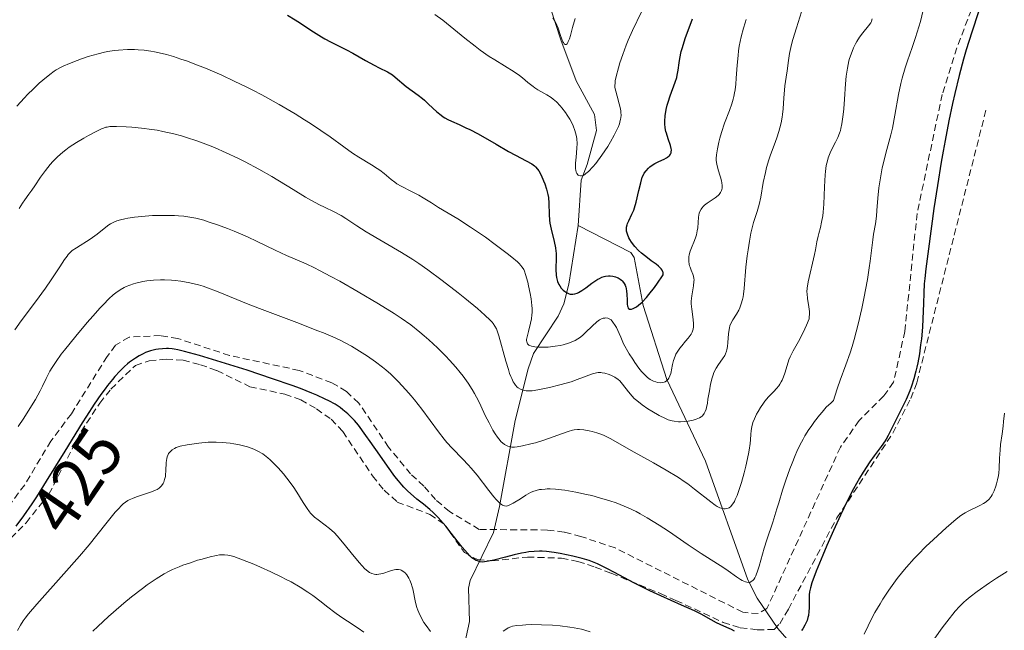
# Model space of a CAD drawing. Units: metres. Extents: x 625747 to 629234, y 4660157 to 4662532.
# Drawn here: x 626005 to 626150, y 4660342 to 4660432 of the extents above; entities that cross this region are included whole.
import ezdxf
from ezdxf.enums import TextEntityAlignment as Align

# ---------------------------------------------------------------- set-up
doc = ezdxf.new("R2010")
doc.units = ezdxf.units.M
doc.header["$MEASUREMENT"] = 0
doc.linetypes.add('TRAZOSX2', pattern=[1.5, 1, -0.5])
for name, color, linetype, lineweight in [('Corriente natural lineal', 142, 'Continuous', 13), ('Curva de nivel maestra', 36, 'Continuous', 30), ('Curva de nivel normal', 36, 'Continuous', 0), ('Rótulo de curva de nivel directora', 19, 'Continuous', 0), ('Senda', 19, 'TRAZOSX2', 0)]:
    doc.layers.add(name, color=color, linetype=linetype, lineweight=lineweight)
doc.styles.add('Arial', font='txt', dxfattribs={"height": 0.2})

# ---------------------------------------------------------------- blocks, each defined once
blk = doc.blocks.new('*U174')
at = {"layer": 'Curva de nivel normal', "color": 36, "linetype": 'Continuous', "lineweight": 0}
blk.add_polyline3d([(626130.43, 4660431.85, 415), (626130.4, 4660431.7, 415), (626130.34, 4660431.48, 415), (626130.23, 4660431.26, 415), (626129.92, 4660430.8, 415), (626129.05, 4660429.77, 415), (626128.57, 4660429.14, 415), (626128.16, 4660428.5, 415), (626127.97, 4660428.15, 415), (626127.69, 4660427.58, 415), (626127.32, 4660426.66, 415), (626127.1, 4660426, 415), (626127.01, 4660425.65, 415), (626126.88, 4660425.12, 415), (626126.78, 4660424.56, 415), (626126.62, 4660423.41, 415), (626126.52, 4660422.24, 415), (626126.37, 4660420, 415), (626126.25, 4660418.55, 415), (626126.16, 4660417.71, 415), (626125.96, 4660416.34, 415), (626125.83, 4660415.66, 415), (626125.76, 4660415.36, 415), (626125.63, 4660414.95, 415), (626125.38, 4660414.34, 415), (626125.04, 4660413.65, 415), (626124.51, 4660412.62, 415), (626124.26, 4660412.08, 415), (626123.96, 4660411.32, 415), (626123.84, 4660410.9, 415), (626123.68, 4660410.19, 415), (626123.56, 4660409.33, 415), (626123.51, 4660408.83, 415), (626123.42, 4660407.06, 415), (626123.31, 4660404.48, 415), (626123.22, 4660403.29, 415), (626123.15, 4660402.76, 415), (626122.99, 4660401.82, 415), (626122.8, 4660401.03, 415), (626122.57, 4660400.14, 415), (626122.46, 4660399.75, 415), (626122.3, 4660398.93, 415), (626122.09, 4660397.76, 415), (626121.95, 4660397.03, 415), (626121.02, 4660393.02, 415), (626120.86, 4660392.07, 415), (626120.82, 4660391.56, 415), (626120.83, 4660391.24, 415), (626120.9, 4660390.56, 415), (626121.11, 4660389.31, 415), (626121.18, 4660388.61, 415), (626121.19, 4660388.13, 415), (626121.17, 4660387.9, 415), (626121.13, 4660387.54, 415), (626120.74, 4660386.61, 415), (626120.49, 4660386.05, 415), (626120.01, 4660385.06, 415), (626119.57, 4660384.21, 415), (626118.8, 4660382.84, 415), (626118.35, 4660381.95, 415), (626118.17, 4660381.51, 415), (626117.88, 4660380.65, 415), (626117.54, 4660379.53, 415), (626117.36, 4660379, 415), (626117.14, 4660378.5, 415), (626117.02, 4660378.25, 415), (626116.81, 4660377.9, 415), (626116.65, 4660377.67, 415), (626116.31, 4660377.24, 415), (626115.94, 4660376.82, 415), (626115.17, 4660376.01, 415), (626114.63, 4660375.41, 415), (626114.39, 4660375.1, 415), (626113.96, 4660374.48, 415), (626113.6, 4660373.87, 415), (626113.4, 4660373.49, 415), (626113.08, 4660372.8, 415), (626112.85, 4660372.24, 415), (626112.77, 4660372, 415), (626112.68, 4660371.63, 415), (626112.6, 4660371.03, 415), (626112.56, 4660370.53, 415), (626112.5, 4660369.67, 415), (626112.44, 4660369.13, 415), (626112.3, 4660368.16, 415), (626112.2, 4660367.59, 415), (626111.82, 4660365.8, 415), (626111.58, 4660364.83, 415), (626111.18, 4660363.38, 415), (626110.74, 4660362.04, 415), (626110.52, 4660361.45, 415), (626110.25, 4660360.85, 415), (626110.11, 4660360.59, 415), (626109.9, 4660360.25, 415), (626109.68, 4660359.97, 415), (626109.57, 4660359.85, 415), (626109.33, 4660359.66, 415), (626109.21, 4660359.59, 415), (626109.02, 4660359.52, 415), (626108.74, 4660359.48, 415), (626108.59, 4660359.48, 415), (626108.36, 4660359.52, 415), (626107.99, 4660359.65, 415), (626107.58, 4660359.86, 415), (626107.29, 4660360.05, 415), (626106.65, 4660360.51, 415), (626104.23, 4660362.42, 415), (626103.24, 4660363.16, 415), (626102.7, 4660363.54, 415), (626101.86, 4660364.1, 415), (626100.05, 4660365.22, 415), (626098.2, 4660366.29, 415), (626094.89, 4660368.12, 415), (626091.91, 4660369.81, 415), (626091.22, 4660370.17, 415), (626090.88, 4660370.32, 415), (626090.54, 4660370.46, 415), (626089.84, 4660370.7, 415), (626089.15, 4660370.89, 415), (626088.7, 4660370.99, 415), (626087.91, 4660371.14, 415), (626087.25, 4660371.2, 415), (626086.95, 4660371.2, 415), (626086.47, 4660371.14, 415), (626086.21, 4660371.09, 415), (626085.61, 4660370.92, 415), (626081.87, 4660369.57, 415), (626080.75, 4660369.24, 415), (626080.09, 4660369.08, 415), (626078.87, 4660368.81, 415), (626078.07, 4660368.66, 415), (626077.67, 4660368.61, 415), (626077.27, 4660368.62, 415), (626077.08, 4660368.64, 415), (626076.68, 4660368.74, 415), (626076.49, 4660368.83, 415), (626076.2, 4660369, 415), (626075.92, 4660369.22, 415), (626075.73, 4660369.4, 415), (626075.36, 4660369.82, 415), (626075.18, 4660370.06, 415), (626074.83, 4660370.56, 415), (626074.5, 4660371.1, 415), (626073.92, 4660372.18, 415), (626073.37, 4660373.3, 415), (626072.71, 4660374.72, 415), (626072.35, 4660375.46, 415), (626071.79, 4660376.53, 415), (626071.45, 4660377.12, 415), (626070.85, 4660378.05, 415), (626070.11, 4660379.08, 415), (626069.68, 4660379.63, 415), (626069.04, 4660380.4, 415), (626068.08, 4660381.47, 415), (626067.56, 4660382.02, 415), (626066.32, 4660383.26, 415), (626065.03, 4660384.47, 415), (626064.37, 4660385.04, 415), (626063.71, 4660385.6, 415), (626062.36, 4660386.65, 415), (626060.93, 4660387.67, 415), (626059.9, 4660388.35, 415), (626057.61, 4660389.79, 415), (626054.62, 4660391.56, 415), (626051.88, 4660393.11, 415), (626050.6, 4660393.81, 415), (626048.89, 4660394.71, 415), (626048.16, 4660395.08, 415), (626046.94, 4660395.66, 415), (626044.04, 4660396.91, 415), (626042.35, 4660397.71, 415), (626039.7, 4660398.98, 415), (626038.26, 4660399.64, 415), (626036.3, 4660400.49, 415), (626035.32, 4660400.89, 415), (626033.87, 4660401.44, 415), (626032.5, 4660401.9, 415), (626031.86, 4660402.1, 415), (626030.64, 4660402.41, 415), (626030.05, 4660402.53, 415), (626028.88, 4660402.7, 415), (626028.08, 4660402.77, 415), (626027.52, 4660402.8, 415), (626026.3, 4660402.83, 415), (626024.96, 4660402.81, 415), (626024.25, 4660402.79, 415), (626023.18, 4660402.73, 415), (626021.6, 4660402.58, 415), (626020.62, 4660402.43, 415), (626020.17, 4660402.34, 415), (626019.55, 4660402.18, 415), (626019, 4660402.01, 415), (626018.67, 4660401.88, 415), (626018.09, 4660401.59, 415), (626017.84, 4660401.43, 415), (626017.37, 4660401.11, 415), (626016.12, 4660400.07, 415), (626015.78, 4660399.81, 415), (626015.07, 4660399.32, 415), (626013.04, 4660398.06, 415), (626012.43, 4660397.62, 415), (626012.18, 4660397.41, 415), (626011.84, 4660397.05, 415), (626011.66, 4660396.83, 415), (626011.29, 4660396.32, 415), (626010.59, 4660395.25, 415), (626009.3, 4660393.29, 415), (626008.46, 4660392.09, 415), (626006.98, 4660390.07, 415), (626004.89, 4660387.26, 415), (626003.95, 4660385.93, 415)], dxfattribs=at)
blk = doc.blocks.new('*U175')
at = {"layer": 'Curva de nivel normal', "color": 36, "linetype": 'Continuous', "lineweight": 0}
for points in [[(626004.33, 4660341.52, 430), (626004.77, 4660342.29, 430), (626005.19, 4660342.96, 430), (626005.46, 4660343.34, 430), (626005.98, 4660344.01, 430), (626007.19, 4660345.41, 430), (626011.2, 4660349.87, 430), (626013.48, 4660352.49, 430), (626014.91, 4660354.2, 430), (626017.36, 4660357.26, 430), (626018.77, 4660358.99, 430), (626019.14, 4660359.41, 430), (626019.77, 4660360.06, 430), (626019.96, 4660360.23, 430), (626020.3, 4660360.5, 430), (626020.62, 4660360.7, 430), (626020.84, 4660360.82, 430), (626021.31, 4660361.02, 430), (626021.92, 4660361.25, 430), (626023.24, 4660361.7, 430), (626024.13, 4660362.01, 430), (626024.72, 4660362.26, 430), (626024.95, 4660362.37, 430), (626025.23, 4660362.56, 430), (626025.35, 4660362.65, 430), (626025.57, 4660362.87, 430), (626025.82, 4660363.23, 430), (626025.93, 4660363.44, 430), (626026.06, 4660363.81, 430), (626026.16, 4660364.26, 430), (626026.19, 4660364.51, 430), (626026.22, 4660365.08, 430), (626026.28, 4660366.32, 430), (626026.36, 4660366.91, 430), (626026.43, 4660367.17, 430), (626026.56, 4660367.5, 430), (626026.65, 4660367.64, 430), (626026.8, 4660367.85, 430), (626026.91, 4660367.97, 430), (626027.18, 4660368.2, 430), (626027.51, 4660368.41, 430), (626027.77, 4660368.54, 430), (626028.36, 4660368.77, 430), (626029.39, 4660368.96, 430), (626031.11, 4660369.21, 430), (626032.47, 4660369.33, 430), (626033.22, 4660369.36, 430), (626033.68, 4660369.35, 430), (626034.52, 4660369.31, 430), (626035.71, 4660369.2, 430), (626036.28, 4660369.11, 430), (626037.11, 4660368.95, 430), (626037.91, 4660368.75, 430), (626038.3, 4660368.64, 430), (626038.97, 4660368.4, 430), (626039.3, 4660368.26, 430), (626039.79, 4660368.02, 430), (626040.52, 4660367.59, 430), (626041.02, 4660367.23, 430), (626041.27, 4660367.04, 430), (626041.65, 4660366.71, 430), (626042.03, 4660366.35, 430), (626042.82, 4660365.53, 430), (626043.59, 4660364.64, 430), (626044.09, 4660364.02, 430), (626045, 4660362.79, 430), (626045.58, 4660361.93, 430), (626046.51, 4660360.42, 430), (626047.07, 4660359.52, 430), (626047.41, 4660359.06, 430), (626047.58, 4660358.85, 430), (626047.92, 4660358.49, 430), (626048.16, 4660358.27, 430), (626048.71, 4660357.85, 430), (626049.76, 4660357.1, 430), (626050.4, 4660356.59, 430), (626051.12, 4660355.93, 430), (626051.5, 4660355.52, 430), (626052.32, 4660354.58, 430), (626054, 4660352.46, 430), (626054.79, 4660351.5, 430), (626055.15, 4660351.1, 430), (626055.59, 4660350.65, 430), (626055.8, 4660350.46, 430), (626056.09, 4660350.23, 430), (626056.27, 4660350.11, 430), (626056.63, 4660349.93, 430), (626056.97, 4660349.83, 430), (626057.2, 4660349.8, 430), (626057.35, 4660349.8, 430), (626057.67, 4660349.82, 430), (626058.23, 4660349.95, 430), (626059.39, 4660350.34, 430), (626059.93, 4660350.49, 430), (626060.18, 4660350.53, 430), (626060.42, 4660350.54, 430), (626060.56, 4660350.53, 430), (626060.83, 4660350.47, 430), (626060.96, 4660350.42, 430), (626061.19, 4660350.3, 430), (626061.4, 4660350.14, 430), (626061.54, 4660350.02, 430), (626061.78, 4660349.73, 430), (626062.1, 4660349.23, 430), (626062.24, 4660348.95, 430), (626062.43, 4660348.48, 430), (626062.6, 4660347.95, 430), (626062.67, 4660347.66, 430), (626063.08, 4660345.65, 430), (626063.28, 4660344.91, 430), (626063.41, 4660344.54, 430), (626063.56, 4660344.17, 430), (626063.91, 4660343.44, 430), (626064.32, 4660342.72, 430), (626064.63, 4660342.26, 430), (626065.29, 4660341.37, 430)], [(626076.02, 4660341.45, 430), (626076.52, 4660341.77, 430), (626076.73, 4660341.9, 430), (626077.13, 4660342.07, 430), (626077.4, 4660342.15, 430), (626078.02, 4660342.25, 430), (626078.86, 4660342.33, 430), (626079.35, 4660342.37, 430), (626080.2, 4660342.4, 430), (626081.65, 4660342.38, 430), (626083.29, 4660342.29, 430), (626084.41, 4660342.19, 430), (626085.82, 4660342.02, 430), (626086.46, 4660341.92, 430), (626087.56, 4660341.7, 430), (626088.07, 4660341.57, 430), (626088.82, 4660341.31, 430)], [(626129.24, 4660340.96, 430), (626129.84, 4660342.22, 430), (626130.21, 4660342.96, 430), (626130.86, 4660344.16, 430), (626131.6, 4660345.46, 430), (626132.01, 4660346.13, 430), (626132.9, 4660347.5, 430), (626133.38, 4660348.19, 430), (626134.14, 4660349.22, 430), (626134.95, 4660350.22, 430), (626135.51, 4660350.88, 430), (626136.66, 4660352.15, 430), (626137.24, 4660352.76, 430), (626138.38, 4660353.92, 430), (626139.48, 4660354.97, 430), (626141.37, 4660356.69, 430), (626142.85, 4660357.96, 430), (626143.53, 4660358.49, 430), (626143.92, 4660358.75, 430), (626144.15, 4660358.9, 430), (626144.62, 4660359.15, 430), (626146.35, 4660359.97, 430), (626146.88, 4660360.26, 430), (626147.12, 4660360.41, 430), (626147.33, 4660360.57, 430), (626147.69, 4660360.92, 430), (626147.99, 4660361.29, 430), (626148.15, 4660361.56, 430), (626148.44, 4660362.16, 430), (626148.69, 4660362.83, 430), (626148.8, 4660363.2, 430), (626148.95, 4660363.79, 430), (626149.07, 4660364.42, 430), (626149.11, 4660364.76, 430), (626149.17, 4660365.46, 430), (626149.24, 4660366.97, 430), (626149.31, 4660368.16, 430), (626149.4, 4660368.98, 430), (626149.61, 4660370.59, 430), (626149.77, 4660371.71, 430), (626149.84, 4660372.39, 430), (626149.96, 4660373.62, 430)]]:
    blk.add_polyline3d(points, dxfattribs=at)
blk = doc.blocks.new('*U179')
at = {"layer": 'Curva de nivel normal', "color": 36, "linetype": 'Continuous', "lineweight": 0}
blk.add_polyline3d([(626004.23, 4660418.95, 405), (626005.37, 4660420.21, 405), (626005.81, 4660420.67, 405), (626006.69, 4660421.54, 405), (626007.55, 4660422.33, 405), (626008.1, 4660422.82, 405), (626009.11, 4660423.64, 405), (626009.76, 4660424.11, 405), (626010.07, 4660424.32, 405), (626010.67, 4660424.67, 405), (626011.08, 4660424.88, 405), (626012.01, 4660425.28, 405), (626013.15, 4660425.72, 405), (626013.78, 4660425.95, 405), (626014.76, 4660426.28, 405), (626016.25, 4660426.71, 405), (626017.2, 4660426.93, 405), (626017.66, 4660427.02, 405), (626018.6, 4660427.16, 405), (626019.23, 4660427.23, 405), (626020.59, 4660427.31, 405), (626021.6, 4660427.32, 405), (626022.14, 4660427.3, 405), (626023.02, 4660427.23, 405), (626024.01, 4660427.09, 405), (626024.54, 4660427, 405), (626025.7, 4660426.74, 405), (626026.34, 4660426.58, 405), (626027.36, 4660426.28, 405), (626028.47, 4660425.92, 405), (626029.26, 4660425.64, 405), (626030.92, 4660425.02, 405), (626032.08, 4660424.55, 405), (626034.49, 4660423.52, 405), (626036.33, 4660422.67, 405), (626038.17, 4660421.77, 405), (626039.08, 4660421.32, 405), (626040.41, 4660420.62, 405), (626042.96, 4660419.2, 405), (626045.29, 4660417.82, 405), (626046.7, 4660416.95, 405), (626047.57, 4660416.4, 405), (626049.1, 4660415.38, 405), (626050.48, 4660414.42, 405), (626052.5, 4660412.93, 405), (626053.78, 4660412.02, 405), (626054.7, 4660411.43, 405), (626056.58, 4660410.29, 405), (626057.42, 4660409.76, 405), (626057.8, 4660409.5, 405), (626058.44, 4660409.02, 405), (626059.49, 4660408.13, 405), (626060.02, 4660407.71, 405), (626060.31, 4660407.51, 405), (626060.97, 4660407.12, 405), (626062.47, 4660406.35, 405), (626063.57, 4660405.79, 405), (626064.22, 4660405.42, 405), (626065.45, 4660404.66, 405), (626066.48, 4660404.01, 405), (626069.32, 4660402.32, 405), (626071.2, 4660401.11, 405), (626073.38, 4660399.6, 405), (626074.84, 4660398.54, 405), (626076.59, 4660397.22, 405), (626077.3, 4660396.65, 405), (626078.1, 4660395.96, 405), (626078.39, 4660395.67, 405), (626078.56, 4660395.49, 405), (626078.82, 4660395.16, 405), (626079.03, 4660394.83, 405), (626079.14, 4660394.6, 405), (626079.32, 4660394.08, 405), (626079.63, 4660392.98, 405), (626079.76, 4660392.43, 405), (626080, 4660391.3, 405), (626080.13, 4660390.49, 405), (626080.25, 4660389.53, 405), (626080.27, 4660389.09, 405), (626080.27, 4660388.47, 405), (626080.24, 4660388.16, 405), (626080.16, 4660387.54, 405), (626080.04, 4660386.91, 405), (626079.72, 4660385.67, 405), (626079.53, 4660384.88, 405), (626079.46, 4660384.51, 405), (626079.45, 4660384.35, 405), (626079.47, 4660384.13, 405), (626079.58, 4660383.88, 405), (626079.71, 4660383.74, 405), (626079.8, 4660383.68, 405), (626079.96, 4660383.6, 405), (626080.16, 4660383.53, 405), (626080.65, 4660383.43, 405), (626081.24, 4660383.37, 405), (626082.14, 4660383.35, 405), (626082.62, 4660383.37, 405), (626082.97, 4660383.4, 405), (626083.69, 4660383.49, 405), (626084.39, 4660383.61, 405), (626084.83, 4660383.71, 405), (626085.63, 4660383.94, 405), (626086.3, 4660384.19, 405), (626086.61, 4660384.34, 405), (626087.04, 4660384.6, 405), (626087.25, 4660384.75, 405), (626087.69, 4660385.11, 405), (626088.16, 4660385.54, 405), (626089.14, 4660386.49, 405), (626089.83, 4660387.1, 405), (626090.23, 4660387.39, 405), (626090.42, 4660387.49, 405), (626090.77, 4660387.63, 405), (626091, 4660387.67, 405), (626091.15, 4660387.68, 405), (626091.44, 4660387.64, 405), (626091.64, 4660387.57, 405), (626091.75, 4660387.51, 405), (626091.92, 4660387.38, 405), (626092.19, 4660387.08, 405), (626092.52, 4660386.59, 405), (626092.7, 4660386.26, 405), (626093.12, 4660385.39, 405), (626093.35, 4660384.85, 405), (626093.75, 4660383.87, 405), (626094.61, 4660382.4, 405), (626095.13, 4660381.58, 405), (626095.45, 4660381.1, 405), (626096.03, 4660380.28, 405), (626096.42, 4660379.79, 405), (626096.67, 4660379.51, 405), (626097.11, 4660379.06, 405), (626097.31, 4660378.88, 405), (626097.67, 4660378.61, 405), (626097.99, 4660378.42, 405), (626098.19, 4660378.34, 405), (626098.53, 4660378.23, 405), (626098.79, 4660378.17, 405), (626099.22, 4660378.12, 405), (626099.57, 4660378.15, 405), (626099.76, 4660378.21, 405), (626099.88, 4660378.26, 405), (626100.08, 4660378.39, 405), (626100.26, 4660378.55, 405), (626100.34, 4660378.65, 405), (626100.45, 4660378.81, 405), (626100.59, 4660379.11, 405), (626100.72, 4660379.49, 405), (626100.78, 4660379.71, 405), (626100.84, 4660380.04, 405), (626100.99, 4660380.8, 405), (626101.15, 4660381.41, 405), (626101.36, 4660382.03, 405), (626101.5, 4660382.34, 405), (626101.67, 4660382.63, 405), (626102.05, 4660383.2, 405), (626102.34, 4660383.56, 405), (626102.92, 4660384.24, 405), (626103.31, 4660384.7, 405), (626103.6, 4660385.09, 405), (626103.72, 4660385.28, 405), (626103.88, 4660385.56, 405), (626103.99, 4660385.86, 405), (626104.03, 4660386.02, 405), (626104.09, 4660386.35, 405), (626104.1, 4660386.53, 405), (626104.1, 4660386.82, 405), (626104.04, 4660387.47, 405), (626103.83, 4660388.97, 405), (626103.76, 4660389.77, 405), (626103.76, 4660390.17, 405), (626103.82, 4660390.95, 405), (626104.07, 4660392.4, 405), (626104.15, 4660393.04, 405), (626104.16, 4660393.33, 405), (626104.15, 4660393.51, 405), (626104.09, 4660393.85, 405), (626104, 4660394.16, 405), (626103.76, 4660394.74, 405), (626103.58, 4660395.16, 405), (626103.51, 4660395.37, 405), (626103.45, 4660395.59, 405), (626103.38, 4660396.05, 405), (626103.37, 4660396.26, 405), (626103.39, 4660396.69, 405), (626103.44, 4660397.02, 405), (626103.57, 4660397.52, 405), (626103.77, 4660398.04, 405), (626104.23, 4660399.1, 405), (626104.44, 4660399.66, 405), (626104.52, 4660399.95, 405), (626104.64, 4660400.56, 405), (626104.7, 4660400.97, 405), (626104.84, 4660402.57, 405), (626104.94, 4660403.16, 405), (626105.02, 4660403.41, 405), (626105.19, 4660403.75, 405), (626105.3, 4660403.9, 405), (626105.56, 4660404.2, 405), (626105.73, 4660404.35, 405), (626106.09, 4660404.63, 405), (626107.28, 4660405.42, 405), (626107.7, 4660405.75, 405), (626107.88, 4660405.92, 405), (626108.08, 4660406.19, 405), (626108.22, 4660406.49, 405), (626108.26, 4660406.66, 405), (626108.29, 4660406.83, 405), (626108.3, 4660407.22, 405), (626108.26, 4660407.63, 405), (626108.21, 4660407.92, 405), (626108.07, 4660408.49, 405), (626107.94, 4660408.92, 405), (626107.68, 4660409.75, 405), (626107.52, 4660410.37, 405), (626107.45, 4660410.94, 405), (626107.45, 4660411.24, 405), (626107.47, 4660411.75, 405), (626107.6, 4660412.66, 405), (626107.82, 4660413.66, 405), (626107.96, 4660414.21, 405), (626108.21, 4660415.08, 405), (626108.66, 4660416.45, 405), (626109.39, 4660418.3, 405), (626109.73, 4660419.29, 405), (626109.94, 4660420, 405), (626110.03, 4660420.37, 405), (626110.14, 4660420.95, 405), (626110.21, 4660421.36, 405), (626110.31, 4660422.22, 405), (626110.39, 4660423.11, 405), (626110.52, 4660424.99, 405), (626110.65, 4660426.42, 405), (626110.74, 4660427.13, 405), (626110.84, 4660427.83, 405), (626111.12, 4660429.19, 405), (626111.46, 4660430.46, 405), (626111.7, 4660431.25, 405), (626111.87, 4660431.75, 405)], dxfattribs=at)
blk = doc.blocks.new('*U183')
at = {"layer": 'Curva de nivel normal', "color": 36, "linetype": 'Continuous', "lineweight": 0}
blk.add_polyline3d([(626086.63, 4660431.91, 390), (626086.25, 4660430.58, 390), (626085.93, 4660429.4, 390), (626085.77, 4660428.9, 390), (626085.61, 4660428.49, 390), (626085.54, 4660428.34, 390), (626085.42, 4660428.17, 390), (626085.3, 4660428.07, 390), (626085.14, 4660428.06, 390), (626085.01, 4660428.16, 390), (626084.89, 4660428.34, 390), (626084.81, 4660428.48, 390), (626084.66, 4660428.84, 390), (626084.43, 4660429.52, 390), (626084.12, 4660430.48, 390), (626083.93, 4660430.94, 390), (626083.82, 4660431.17, 390), (626083.59, 4660431.59, 390), (626083.32, 4660431.98, 390)], dxfattribs=at)
blk = doc.blocks.new('*U193')
at = {"layer": 'Curva de nivel normal', "color": 36, "linetype": 'Continuous', "lineweight": 0}
blk.add_polyline3d([(626004.45, 4660371.66, 420), (626005.26, 4660372.87, 420), (626005.94, 4660373.93, 420), (626006.99, 4660375.64, 420), (626007.7, 4660376.93, 420), (626008.05, 4660377.62, 420), (626008.59, 4660378.75, 420), (626009.13, 4660379.8, 420), (626009.46, 4660380.34, 420), (626010.05, 4660381.25, 420), (626010.8, 4660382.31, 420), (626011.26, 4660382.91, 420), (626012.95, 4660385.01, 420), (626014.62, 4660387, 420), (626015.44, 4660387.94, 420), (626016.55, 4660389.17, 420), (626017.03, 4660389.68, 420), (626017.84, 4660390.49, 420), (626018.48, 4660391.08, 420), (626018.85, 4660391.37, 420), (626019.49, 4660391.82, 420), (626020.08, 4660392.17, 420), (626020.39, 4660392.32, 420), (626020.9, 4660392.54, 420), (626021.48, 4660392.73, 420), (626021.81, 4660392.82, 420), (626022.83, 4660393.05, 420), (626023.42, 4660393.15, 420), (626024.39, 4660393.26, 420), (626025.45, 4660393.31, 420), (626026.02, 4660393.31, 420), (626027.08, 4660393.26, 420), (626027.62, 4660393.21, 420), (626028.46, 4660393.1, 420), (626029.75, 4660392.87, 420), (626031.06, 4660392.56, 420), (626031.72, 4660392.37, 420), (626032.37, 4660392.15, 420), (626033.7, 4660391.66, 420), (626038.65, 4660389.64, 420), (626040.85, 4660388.79, 420), (626045.56, 4660387, 420), (626048.66, 4660385.8, 420), (626049.5, 4660385.47, 420), (626050.89, 4660384.88, 420), (626051.97, 4660384.38, 420), (626052.57, 4660384.08, 420), (626053.64, 4660383.49, 420), (626055.21, 4660382.53, 420), (626056.01, 4660382.02, 420), (626057.18, 4660381.2, 420), (626058.18, 4660380.43, 420), (626058.68, 4660380.02, 420), (626059.42, 4660379.37, 420), (626060.52, 4660378.3, 420), (626061.65, 4660377.09, 420), (626062.41, 4660376.2, 420), (626062.93, 4660375.57, 420), (626063.99, 4660374.2, 420), (626066.48, 4660370.84, 420), (626067.31, 4660369.79, 420), (626067.71, 4660369.31, 420), (626068.5, 4660368.44, 420), (626070.05, 4660366.84, 420), (626070.86, 4660365.98, 420), (626071.28, 4660365.5, 420), (626072.15, 4660364.44, 420), (626073.87, 4660362.22, 420), (626074.62, 4660361.27, 420), (626074.96, 4660360.88, 420), (626075.34, 4660360.48, 420), (626075.52, 4660360.32, 420), (626075.76, 4660360.13, 420), (626075.91, 4660360.04, 420), (626076.18, 4660359.92, 420), (626076.45, 4660359.9, 420), (626076.63, 4660359.92, 420), (626077, 4660360.06, 420), (626077.48, 4660360.31, 420), (626078.56, 4660360.99, 420), (626079.37, 4660361.51, 420), (626080.04, 4660361.88, 420), (626080.37, 4660362.03, 420), (626080.86, 4660362.2, 420), (626081.38, 4660362.33, 420), (626081.66, 4660362.37, 420), (626082.2, 4660362.42, 420), (626082.48, 4660362.44, 420), (626082.95, 4660362.44, 420), (626083.72, 4660362.4, 420), (626084.61, 4660362.3, 420), (626085.09, 4660362.24, 420), (626086.73, 4660361.95, 420), (626088.29, 4660361.62, 420), (626089.07, 4660361.44, 420), (626090.2, 4660361.14, 420), (626091.73, 4660360.69, 420), (626092.66, 4660360.36, 420), (626093.25, 4660360.14, 420), (626094.42, 4660359.64, 420), (626095.6, 4660359.08, 420), (626096.22, 4660358.75, 420), (626097.23, 4660358.18, 420), (626099, 4660357.08, 420), (626100.38, 4660356.18, 420), (626103.29, 4660354.2, 420), (626105.22, 4660352.9, 420), (626108.58, 4660350.77, 420), (626109.19, 4660350.34, 420), (626110.43, 4660349.44, 420), (626111.01, 4660349.07, 420), (626111.28, 4660348.91, 420), (626111.73, 4660348.71, 420), (626111.93, 4660348.65, 420), (626112.22, 4660348.63, 420), (626112.48, 4660348.68, 420), (626112.61, 4660348.74, 420), (626112.85, 4660348.93, 420), (626112.96, 4660349.06, 420), (626113.12, 4660349.31, 420), (626113.28, 4660349.62, 420), (626113.57, 4660350.41, 420), (626113.77, 4660351.04, 420), (626114.52, 4660353.69, 420), (626114.91, 4660354.93, 420), (626115.77, 4660357.51, 420), (626116.4, 4660359.5, 420), (626116.67, 4660360.39, 420), (626117.22, 4660362.24, 420), (626117.7, 4660363.74, 420), (626118.28, 4660365.38, 420), (626118.63, 4660366.26, 420), (626119.09, 4660367.38, 420), (626119.35, 4660367.97, 420), (626119.79, 4660368.87, 420), (626120.27, 4660369.79, 420), (626120.53, 4660370.25, 420), (626121.1, 4660371.19, 420), (626121.42, 4660371.67, 420), (626121.92, 4660372.38, 420), (626122.65, 4660373.32, 420), (626123.05, 4660373.79, 420), (626123.68, 4660374.49, 420), (626124.37, 4660375.17, 420), (626124.73, 4660375.51, 420), (626124.92, 4660376.15, 420), (626125.32, 4660377.37, 420), (626125.72, 4660378.51, 420), (626126.56, 4660380.74, 420), (626127.18, 4660382.51, 420), (626127.49, 4660383.48, 420), (626127.8, 4660384.52, 420), (626128.37, 4660386.75, 420), (626128.9, 4660389.06, 420), (626129.22, 4660390.57, 420), (626129.73, 4660393.36, 420), (626130, 4660395.09, 420), (626130.14, 4660396.08, 420), (626130.52, 4660399.21, 420), (626130.65, 4660400.05, 420), (626130.92, 4660401.59, 420), (626131.08, 4660402.72, 420), (626131.15, 4660403.54, 420), (626131.27, 4660405.35, 420), (626131.43, 4660406.92, 420), (626131.51, 4660407.48, 420), (626131.7, 4660408.65, 420), (626131.93, 4660409.83, 420), (626132.09, 4660410.59, 420), (626132.44, 4660412.01, 420), (626133.18, 4660414.7, 420), (626133.43, 4660415.71, 420), (626133.79, 4660417.61, 420), (626134.34, 4660420.69, 420), (626134.68, 4660422.31, 420), (626134.88, 4660423.1, 420), (626135.32, 4660424.64, 420), (626135.65, 4660425.64, 420), (626136.34, 4660427.61, 420), (626136.85, 4660429.11, 420), (626137.1, 4660429.88, 420), (626137.55, 4660431.47, 420), (626138.33, 4660434.61, 420)], dxfattribs=at)
blk = doc.blocks.new('*U195')
at = {"layer": 'Curva de nivel normal', "color": 36, "linetype": 'Continuous', "lineweight": 0}
blk.add_polyline3d([(626065.94, 4660432.5, 395), (626067.08, 4660431.66, 395), (626068.2, 4660430.78, 395), (626070.36, 4660429.02, 395), (626071.88, 4660427.8, 395), (626072.6, 4660427.25, 395), (626073.93, 4660426.31, 395), (626074.75, 4660425.78, 395), (626076.22, 4660424.9, 395), (626077.61, 4660424.05, 395), (626078.39, 4660423.5, 395), (626078.85, 4660423.14, 395), (626079.66, 4660422.47, 395), (626080.44, 4660421.84, 395), (626080.68, 4660421.67, 395), (626081.14, 4660421.37, 395), (626082.46, 4660420.65, 395), (626083.06, 4660420.25, 395), (626083.37, 4660420.01, 395), (626083.87, 4660419.58, 395), (626084.4, 4660419.02, 395), (626084.67, 4660418.69, 395), (626085.19, 4660418.02, 395), (626085.44, 4660417.65, 395), (626085.82, 4660417.04, 395), (626086.16, 4660416.4, 395), (626086.31, 4660416.07, 395), (626086.58, 4660415.38, 395), (626086.68, 4660415.03, 395), (626086.8, 4660414.5, 395), (626086.85, 4660414.14, 395), (626086.9, 4660413.44, 395), (626086.88, 4660412.74, 395), (626086.76, 4660411.42, 395), (626086.67, 4660410.54, 395), (626086.66, 4660410.15, 395), (626086.68, 4660409.68, 395), (626086.71, 4660409.5, 395), (626086.79, 4660409.19, 395), (626086.89, 4660408.99, 395), (626087.06, 4660408.78, 395), (626087.17, 4660408.71, 395), (626087.41, 4660408.65, 395), (626087.55, 4660408.67, 395), (626087.78, 4660408.74, 395), (626088.04, 4660408.87, 395), (626088.22, 4660409, 395), (626088.6, 4660409.33, 395), (626089.22, 4660409.99, 395), (626089.66, 4660410.51, 395), (626090.55, 4660411.71, 395), (626091.43, 4660413.02, 395), (626091.84, 4660413.69, 395), (626092.39, 4660414.66, 395), (626092.84, 4660415.56, 395), (626093.01, 4660415.97, 395), (626093.15, 4660416.35, 395), (626093.22, 4660416.59, 395), (626093.33, 4660417.03, 395), (626093.36, 4660417.24, 395), (626093.39, 4660417.63, 395), (626093.38, 4660418, 395), (626093.36, 4660418.25, 395), (626093.27, 4660418.74, 395), (626093.13, 4660419.3, 395), (626092.82, 4660420.43, 395), (626092.61, 4660421.16, 395), (626092.5, 4660421.69, 395), (626092.48, 4660421.95, 395), (626092.51, 4660422.4, 395), (626092.55, 4660422.68, 395), (626092.69, 4660423.36, 395), (626093.01, 4660424.6, 395), (626093.23, 4660425.36, 395), (626093.64, 4660426.61, 395), (626094.14, 4660427.97, 395), (626094.43, 4660428.68, 395), (626095.07, 4660430.12, 395), (626096.39, 4660432.87, 395)], dxfattribs=at)
blk = doc.blocks.new('*U196')
at = {"layer": 'Curva de nivel normal', "color": 36, "linetype": 'Continuous', "lineweight": 0}
blk.add_polyline3d([(626120.51, 4660434.47, 410), (626119.26, 4660430.55, 410), (626118.76, 4660428.8, 410), (626118.56, 4660428.04, 410), (626118.27, 4660426.75, 410), (626118.09, 4660425.72, 410), (626117.89, 4660424.17, 410), (626117.76, 4660423.22, 410), (626117.57, 4660421.98, 410), (626117.5, 4660421.31, 410), (626117.41, 4660420.18, 410), (626117.3, 4660418.54, 410), (626117.21, 4660417.72, 410), (626117.15, 4660417.31, 410), (626117, 4660416.52, 410), (626116.82, 4660415.75, 410), (626116.68, 4660415.24, 410), (626116.36, 4660414.26, 410), (626115.97, 4660413.18, 410), (626115.44, 4660411.75, 410), (626115.2, 4660411.03, 410), (626114.87, 4660409.92, 410), (626114.69, 4660409.18, 410), (626114.38, 4660407.68, 410), (626114.03, 4660405.51, 410), (626113.79, 4660404.45, 410), (626113.46, 4660403.39, 410), (626112.94, 4660401.76, 410), (626112.68, 4660400.77, 410), (626112.56, 4660400.21, 410), (626112.33, 4660399.01, 410), (626112.13, 4660397.72, 410), (626112.01, 4660396.86, 410), (626111.82, 4660395.17, 410), (626111.55, 4660392.02, 410), (626111.45, 4660391.18, 410), (626111.39, 4660390.79, 410), (626111.31, 4660390.43, 410), (626111.13, 4660389.77, 410), (626110.91, 4660389.2, 410), (626110.76, 4660388.85, 410), (626110.41, 4660388.23, 410), (626109.89, 4660387.41, 410), (626109.66, 4660386.98, 410), (626109.46, 4660386.51, 410), (626109.39, 4660386.24, 410), (626109.33, 4660385.96, 410), (626109.24, 4660385.34, 410), (626109.14, 4660384.05, 410), (626109.09, 4660383.48, 410), (626109.01, 4660382.98, 410), (626108.95, 4660382.77, 410), (626108.81, 4660382.37, 410), (626108.69, 4660382.13, 410), (626108.38, 4660381.65, 410), (626107.75, 4660380.82, 410), (626107.42, 4660380.29, 410), (626107.1, 4660379.64, 410), (626106.96, 4660379.26, 410), (626106.83, 4660378.84, 410), (626106.61, 4660377.91, 410), (626106.43, 4660376.93, 410), (626106.22, 4660375.67, 410), (626106.13, 4660375.11, 410), (626106.01, 4660374.48, 410), (626105.94, 4660374.21, 410), (626105.81, 4660373.85, 410), (626105.66, 4660373.55, 410), (626105.56, 4660373.42, 410), (626105.34, 4660373.19, 410), (626105.2, 4660373.08, 410), (626104.97, 4660372.94, 410), (626104.7, 4660372.82, 410), (626104.49, 4660372.74, 410), (626104.05, 4660372.61, 410), (626103.32, 4660372.46, 410), (626102.82, 4660372.4, 410), (626102.17, 4660372.36, 410), (626101.86, 4660372.36, 410), (626101.22, 4660372.42, 410), (626100.92, 4660372.47, 410), (626100.33, 4660372.64, 410), (626099.93, 4660372.81, 410), (626099.02, 4660373.26, 410), (626097.94, 4660373.9, 410), (626097.36, 4660374.26, 410), (626096.49, 4660374.86, 410), (626095.7, 4660375.49, 410), (626095.34, 4660375.81, 410), (626095.02, 4660376.13, 410), (626094.48, 4660376.76, 410), (626093.62, 4660377.9, 410), (626093.2, 4660378.38, 410), (626092.97, 4660378.58, 410), (626092.48, 4660378.93, 410), (626091.98, 4660379.19, 410), (626091.65, 4660379.33, 410), (626091.02, 4660379.52, 410), (626090.61, 4660379.6, 410), (626090.41, 4660379.62, 410), (626090.03, 4660379.61, 410), (626089.77, 4660379.58, 410), (626089.2, 4660379.42, 410), (626086.94, 4660378.58, 410), (626086.02, 4660378.27, 410), (626084.37, 4660377.79, 410), (626082.83, 4660377.41, 410), (626082.09, 4660377.25, 410), (626081.1, 4660377.05, 410), (626080.3, 4660376.94, 410), (626079.96, 4660376.91, 410), (626079.4, 4660376.91, 410), (626079.08, 4660376.95, 410), (626078.89, 4660377, 410), (626078.55, 4660377.14, 410), (626078.23, 4660377.35, 410), (626078.07, 4660377.48, 410), (626077.84, 4660377.74, 410), (626077.61, 4660378.07, 410), (626077.5, 4660378.27, 410), (626077.27, 4660378.75, 410), (626077.15, 4660379.03, 410), (626076.96, 4660379.5, 410), (626076.78, 4660380.05, 410), (626076.39, 4660381.29, 410), (626075.35, 4660385.02, 410), (626075.12, 4660385.77, 410), (626075, 4660386.08, 410), (626074.79, 4660386.49, 410), (626074.54, 4660386.87, 410), (626074.38, 4660387.07, 410), (626074.09, 4660387.37, 410), (626073.32, 4660388.1, 410), (626072.21, 4660389.06, 410), (626070.36, 4660390.59, 410), (626069.34, 4660391.41, 410), (626067.02, 4660393.21, 410), (626064.87, 4660394.79, 410), (626063.54, 4660395.72, 410), (626062.68, 4660396.29, 410), (626061.01, 4660397.35, 410), (626055.81, 4660400.4, 410), (626054.41, 4660401.3, 410), (626052.81, 4660402.35, 410), (626052.09, 4660402.8, 410), (626051.05, 4660403.36, 410), (626049.66, 4660404.03, 410), (626048.92, 4660404.4, 410), (626047.71, 4660405.04, 410), (626046.85, 4660405.53, 410), (626045, 4660406.63, 410), (626041.86, 4660408.57, 410), (626039.93, 4660409.67, 410), (626037.92, 4660410.74, 410), (626036.84, 4660411.28, 410), (626035.14, 4660412.08, 410), (626033.41, 4660412.84, 410), (626032.53, 4660413.19, 410), (626030.8, 4660413.84, 410), (626029.28, 4660414.34, 410), (626028.53, 4660414.56, 410), (626027.41, 4660414.86, 410), (626025.77, 4660415.24, 410), (626024.96, 4660415.4, 410), (626024.17, 4660415.53, 410), (626022.63, 4660415.73, 410), (626021.22, 4660415.85, 410), (626020.36, 4660415.91, 410), (626018.96, 4660415.95, 410), (626018.26, 4660415.95, 410), (626017.98, 4660415.93, 410), (626017.59, 4660415.88, 410), (626017.4, 4660415.84, 410), (626017.04, 4660415.73, 410), (626016.74, 4660415.61, 410), (626016.06, 4660415.29, 410), (626014.84, 4660414.64, 410), (626014.14, 4660414.24, 410), (626013.05, 4660413.58, 410), (626011.99, 4660412.88, 410), (626011.5, 4660412.52, 410), (626011.05, 4660412.17, 410), (626010.25, 4660411.48, 410), (626009.57, 4660410.8, 410), (626009.18, 4660410.35, 410), (626008.47, 4660409.46, 410), (626007.76, 4660408.47, 410), (626006.89, 4660407.18, 410), (626006.46, 4660406.57, 410), (626006.03, 4660405.97, 410), (626005.43, 4660405.12, 410), (626005.11, 4660404.65, 410), (626004.6, 4660403.85, 410)], dxfattribs=at)
blk = doc.blocks.new('*U203')
at = {"layer": 'Curva de nivel maestra', "color": 36, "linetype": 'Continuous', "lineweight": 30}
blk.add_polyline3d([(626044.16, 4660432.4, 400), (626045.31, 4660431.72, 400), (626046.1, 4660431.22, 400), (626047.64, 4660430.2, 400), (626049.22, 4660429.18, 400), (626049.69, 4660428.91, 400), (626050.53, 4660428.44, 400), (626052.9, 4660427.26, 400), (626053.8, 4660426.78, 400), (626055.68, 4660425.72, 400), (626056.98, 4660425, 400), (626057.72, 4660424.61, 400), (626058.92, 4660424.01, 400), (626059.42, 4660423.73, 400), (626059.65, 4660423.58, 400), (626060.08, 4660423.25, 400), (626061.67, 4660421.88, 400), (626063.45, 4660420.58, 400), (626064.08, 4660420.09, 400), (626064.4, 4660419.83, 400), (626065, 4660419.27, 400), (626066.2, 4660418.13, 400), (626066.83, 4660417.61, 400), (626067.16, 4660417.38, 400), (626067.39, 4660417.24, 400), (626067.86, 4660416.98, 400), (626068.36, 4660416.73, 400), (626069.5, 4660416.23, 400), (626070.51, 4660415.77, 400), (626071.06, 4660415.5, 400), (626072.3, 4660414.85, 400), (626074.95, 4660413.33, 400), (626076.8, 4660412.28, 400), (626077.83, 4660411.71, 400), (626079.4, 4660410.89, 400), (626080.21, 4660410.42, 400), (626080.61, 4660410.13, 400), (626080.78, 4660409.98, 400), (626081.08, 4660409.65, 400), (626081.25, 4660409.39, 400), (626081.6, 4660408.76, 400), (626081.97, 4660407.94, 400), (626082.16, 4660407.47, 400), (626082.41, 4660406.7, 400), (626082.61, 4660405.89, 400), (626082.68, 4660405.48, 400), (626082.75, 4660404.65, 400), (626082.78, 4660402.96, 400), (626082.83, 4660402.1, 400), (626082.89, 4660401.66, 400), (626083.06, 4660400.77, 400), (626083.53, 4660398.95, 400), (626083.72, 4660398.02, 400), (626083.78, 4660397.55, 400), (626083.81, 4660397.24, 400), (626083.83, 4660396.62, 400), (626083.79, 4660394.84, 400), (626083.82, 4660394.02, 400), (626083.88, 4660393.64, 400), (626083.96, 4660393.28, 400), (626084.04, 4660393.06, 400), (626084.23, 4660392.64, 400), (626084.34, 4660392.44, 400), (626084.58, 4660392.1, 400), (626084.86, 4660391.8, 400), (626085.05, 4660391.63, 400), (626085.18, 4660391.53, 400), (626085.44, 4660391.37, 400), (626085.74, 4660391.25, 400), (626085.89, 4660391.21, 400), (626086.11, 4660391.18, 400), (626086.26, 4660391.18, 400), (626086.58, 4660391.23, 400), (626086.9, 4660391.33, 400), (626087.13, 4660391.43, 400), (626087.61, 4660391.72, 400), (626088.2, 4660392.15, 400), (626089.06, 4660392.8, 400), (626089.51, 4660393.12, 400), (626089.97, 4660393.4, 400), (626090.2, 4660393.52, 400), (626090.54, 4660393.68, 400), (626090.89, 4660393.79, 400), (626091.12, 4660393.84, 400), (626091.56, 4660393.89, 400), (626091.78, 4660393.89, 400), (626092.2, 4660393.85, 400), (626092.59, 4660393.75, 400), (626092.83, 4660393.66, 400), (626092.98, 4660393.59, 400), (626093.25, 4660393.43, 400), (626093.44, 4660393.27, 400), (626093.56, 4660393.16, 400), (626093.76, 4660392.92, 400), (626093.85, 4660392.79, 400), (626093.99, 4660392.51, 400), (626094.09, 4660392.22, 400), (626094.15, 4660392.03, 400), (626094.22, 4660391.63, 400), (626094.27, 4660391.18, 400), (626094.29, 4660390.32, 400), (626094.3, 4660389.74, 400), (626094.34, 4660389.44, 400), (626094.37, 4660389.3, 400), (626094.45, 4660389.14, 400), (626094.64, 4660388.99, 400), (626094.83, 4660388.97, 400), (626094.95, 4660388.99, 400), (626095.17, 4660389.06, 400), (626095.48, 4660389.22, 400), (626095.66, 4660389.33, 400), (626095.97, 4660389.55, 400), (626096.51, 4660390.03, 400), (626097.15, 4660390.71, 400), (626097.51, 4660391.13, 400), (626098.32, 4660392.18, 400), (626098.78, 4660392.81, 400), (626099.52, 4660393.9, 400), (626099.59, 4660394.07, 400), (626099.61, 4660394.18, 400), (626099.6, 4660394.4, 400), (626099.57, 4660394.51, 400), (626099.45, 4660394.73, 400), (626099.3, 4660394.95, 400), (626099.17, 4660395.08, 400), (626098.9, 4660395.34, 400), (626098.57, 4660395.61, 400), (626097.86, 4660396.11, 400), (626097.28, 4660396.54, 400), (626096.42, 4660397.23, 400), (626095.99, 4660397.63, 400), (626095.41, 4660398.24, 400), (626094.93, 4660398.86, 400), (626094.68, 4660399.26, 400), (626094.54, 4660399.53, 400), (626094.33, 4660400.03, 400), (626094.22, 4660400.51, 400), (626094.2, 4660400.74, 400), (626094.21, 4660401.09, 400), (626094.29, 4660401.45, 400), (626094.36, 4660401.64, 400), (626094.53, 4660402.03, 400), (626095, 4660402.99, 400), (626095.26, 4660403.6, 400), (626095.38, 4660403.96, 400), (626095.62, 4660404.76, 400), (626096.03, 4660406.49, 400), (626096.29, 4660407.64, 400), (626096.53, 4660408.45, 400), (626096.7, 4660408.84, 400), (626096.82, 4660409.05, 400), (626097.1, 4660409.43, 400), (626097.45, 4660409.81, 400), (626097.65, 4660409.99, 400), (626097.99, 4660410.25, 400), (626098.36, 4660410.5, 400), (626098.56, 4660410.61, 400), (626098.96, 4660410.8, 400), (626099.77, 4660411.15, 400), (626100.12, 4660411.32, 400), (626100.27, 4660411.42, 400), (626100.5, 4660411.6, 400), (626100.6, 4660411.7, 400), (626100.71, 4660411.87, 400), (626100.78, 4660412.06, 400), (626100.8, 4660412.16, 400), (626100.82, 4660412.5, 400), (626100.8, 4660412.7, 400), (626100.69, 4660413.13, 400), (626100.34, 4660414.13, 400), (626100.08, 4660414.95, 400), (626100.01, 4660415.22, 400), (626099.91, 4660415.77, 400), (626099.86, 4660416.33, 400), (626099.86, 4660416.72, 400), (626099.91, 4660417.51, 400), (626100.07, 4660418.46, 400), (626100.22, 4660419.12, 400), (626100.35, 4660419.56, 400), (626100.64, 4660420.46, 400), (626101.39, 4660422.48, 400), (626101.6, 4660423.17, 400), (626101.69, 4660423.53, 400), (626101.81, 4660424.27, 400), (626101.96, 4660425.36, 400), (626102.06, 4660425.98, 400), (626102.28, 4660427.03, 400), (626102.44, 4660427.62, 400), (626102.87, 4660428.94, 400), (626103.92, 4660431.84, 400)], dxfattribs=at)

msp = doc.modelspace()

# ---------------------------------------------------------------- linework, layer by layer
at = {"layer": 'Corriente natural lineal', "color": 142, "linetype": 'Continuous', "lineweight": 13}
for points in [[(626087.07, 4660401.33, 395.96), (626087.52, 4660408.04, 395.24), (626088.41, 4660410.34, 395.47), (626089.76, 4660415.37, 394), (626089.48, 4660417.75, 393.1), (626086.77, 4660422.71, 391.76), (626084.51, 4660428.73, 391.02), (626082.26, 4660435.74, 388.5)], [(626068.71, 4660332.22, 432.63), (626071.01, 4660342.85, 427.34), (626070.87, 4660347.77, 426.04), (626071.15, 4660348.93, 425.66), (626074.58, 4660355.99, 423.14), (626075.45, 4660359.83, 420.59), (626077.77, 4660372.52, 412.92), (626079.68, 4660380.15, 408.61), (626080.46, 4660382.41, 406.34), (626084.14, 4660387.96, 402.51), (626084.95, 4660389.79, 401.38), (626085.67, 4660392.66, 399.65), (626087.07, 4660401.33, 395.96)], [(626122.34, 4660308.19, 438.25), (626125.08, 4660314.53, 435.33), (626124.38, 4660316.45, 434.46), (626122.62, 4660318.41, 432.82), (626121.42, 4660320.45, 431.42), (626119.88, 4660329.74, 428.53), (626118.93, 4660336.93, 426.35), (626118.19, 4660339.88, 425.36), (626116.52, 4660341.82, 424.41), (626113.47, 4660346.29, 421.95), (626112.11, 4660349.01, 419.84), (626105.85, 4660366.55, 411.82), (626100.16, 4660378.6, 405.14), (626096.64, 4660389.51, 399.89), (626095.32, 4660396.63, 398.79), (626094.82, 4660397.34, 398.65), (626087.07, 4660401.33, 395.96)]]:
    msp.add_polyline3d(points, dxfattribs=at)
at = {"layer": 'Curva de nivel maestra', "color": 36, "linetype": 'Continuous', "lineweight": 30}
for points in [[(626146.15, 4660432.89, 425), (626145.14, 4660429.9, 425), (626144.3, 4660427.26, 425), (626143.9, 4660425.89, 425), (626143.27, 4660423.5, 425), (626142.63, 4660420.85, 425), (626142.28, 4660419.33, 425), (626141.74, 4660416.77, 425), (626141.19, 4660413.89, 425), (626140.91, 4660412.33, 425), (626140.63, 4660410.69, 425), (626140.08, 4660407.26, 425), (626139.56, 4660403.84, 425), (626138.73, 4660397.91, 425), (626138.35, 4660394.92, 425), (626138.2, 4660393.51, 425), (626138.13, 4660392.73, 425), (626138.05, 4660391.37, 425), (626138, 4660389.81, 425), (626137.92, 4660387.56, 425), (626137.85, 4660386.33, 425), (626137.7, 4660384.59, 425), (626137.59, 4660383.7, 425), (626137.41, 4660382.36, 425), (626137.17, 4660381.05, 425), (626137.04, 4660380.42, 425), (626136.9, 4660379.82, 425), (626136.59, 4660378.67, 425), (626136.24, 4660377.6, 425), (626135.99, 4660376.92, 425), (626135.46, 4660375.66, 425), (626134.84, 4660374.35, 425), (626134.04, 4660372.8, 425), (626133.69, 4660372.1, 425), (626132.82, 4660370.31, 425), (626132.52, 4660369.77, 425), (626132.35, 4660369.51, 425), (626131.76, 4660368.69, 425), (626130.73, 4660367.34, 425), (626130.1, 4660366.44, 425), (626129.12, 4660364.91, 425), (626128.58, 4660364, 425), (626127.7, 4660362.43, 425), (626126.76, 4660360.61, 425), (626126.27, 4660359.61, 425), (626125.77, 4660358.54, 425), (626124.75, 4660356.3, 425), (626123.77, 4660354.06, 425), (626123.18, 4660352.65, 425), (626122.2, 4660350.27, 425), (626121.55, 4660348.54, 425), (626121.32, 4660347.82, 425), (626121.24, 4660347.45, 425), (626121.2, 4660347.23, 425), (626121.17, 4660346.81, 425), (626121.15, 4660346.02, 425), (626121.13, 4660344.88, 425), (626121.11, 4660344.35, 425), (626121.04, 4660343.74, 425), (626120.97, 4660343.45, 425), (626120.83, 4660343.02, 425), (626120.74, 4660342.79, 425), (626120.49, 4660342.29, 425), (626120.19, 4660341.79, 425), (626120.02, 4660341.52, 425)], [(626110.13, 4660341.42, 425), (626109.69, 4660341.65, 425), (626109, 4660341.97, 425), (626108.01, 4660342.41, 425), (626107.49, 4660342.66, 425), (626106.67, 4660343.12, 425), (626105.23, 4660343.92, 425), (626104.24, 4660344.42, 425), (626102.33, 4660345.28, 425), (626099.27, 4660346.64, 425), (626097.65, 4660347.39, 425), (626095.28, 4660348.58, 425), (626092.45, 4660350.08, 425), (626091.29, 4660350.69, 425), (626089.92, 4660351.36, 425), (626089.16, 4660351.68, 425), (626088.67, 4660351.85, 425), (626087.65, 4660352.16, 425), (626086.3, 4660352.5, 425), (626084.39, 4660352.89, 425), (626083.51, 4660353.04, 425), (626082.39, 4660353.18, 425), (626081.74, 4660353.22, 425), (626081.34, 4660353.22, 425), (626080.56, 4660353.19, 425), (626079.77, 4660353.12, 425), (626079.36, 4660353.06, 425), (626078.7, 4660352.94, 425), (626077.6, 4660352.69, 425), (626076.34, 4660352.35, 425), (626074.64, 4660351.91, 425), (626073.86, 4660351.74, 425), (626073.26, 4660351.65, 425), (626072.98, 4660351.64, 425), (626072.59, 4660351.68, 425), (626072.2, 4660351.79, 425), (626072, 4660351.87, 425), (626071.6, 4660352.12, 425), (626071.39, 4660352.28, 425), (626071.07, 4660352.57, 425), (626070.72, 4660352.93, 425), (626069.97, 4660353.82, 425), (626068.35, 4660355.91, 425), (626067.54, 4660356.93, 425), (626067.15, 4660357.39, 425), (626066.39, 4660358.22, 425), (626065.65, 4660358.94, 425), (626065.17, 4660359.37, 425), (626064.23, 4660360.16, 425), (626063.27, 4660360.92, 425), (626062.77, 4660361.34, 425), (626061.96, 4660362.09, 425), (626061.37, 4660362.7, 425), (626061.06, 4660363.05, 425), (626060.57, 4660363.63, 425), (626060.04, 4660364.29, 425), (626058.92, 4660365.79, 425), (626057.79, 4660367.4, 425), (626056.36, 4660369.45, 425), (626055.74, 4660370.33, 425), (626054.64, 4660371.83, 425), (626054.07, 4660372.52, 425), (626053.73, 4660372.89, 425), (626053.08, 4660373.53, 425), (626052.36, 4660374.13, 425), (626051.94, 4660374.45, 425), (626051.2, 4660374.93, 425), (626050.28, 4660375.44, 425), (626049.75, 4660375.71, 425), (626048.49, 4660376.28, 425), (626047.76, 4660376.59, 425), (626046.11, 4660377.24, 425), (626044.86, 4660377.7, 425), (626041.99, 4660378.71, 425), (626038.23, 4660379.95, 425), (626035.66, 4660380.77, 425), (626031.19, 4660382.13, 425), (626028.99, 4660382.74, 425), (626028, 4660382.98, 425), (626027.48, 4660383.07, 425), (626027.17, 4660383.11, 425), (626026.62, 4660383.15, 425), (626026.31, 4660383.16, 425), (626025.72, 4660383.13, 425), (626025.13, 4660383.06, 425), (626024.74, 4660383, 425), (626023.98, 4660382.81, 425), (626023.25, 4660382.56, 425), (626022.88, 4660382.4, 425), (626022.32, 4660382.11, 425), (626021.74, 4660381.76, 425), (626021.44, 4660381.55, 425), (626020.89, 4660381.13, 425), (626020.6, 4660380.89, 425), (626020.15, 4660380.5, 425), (626019.46, 4660379.82, 425), (626018.72, 4660379.02, 425), (626018.34, 4660378.57, 425), (626017.63, 4660377.69, 425), (626017.26, 4660377.2, 425), (626016.66, 4660376.38, 425), (626015.67, 4660374.94, 425), (626014.53, 4660373.18, 425), (626013.89, 4660372.17, 425), (626011.32, 4660368.01, 425), (626008.59, 4660363.56, 425), (626007.13, 4660361.26, 425), (626006.47, 4660360.24, 425), (626005.25, 4660358.46, 425), (626004.12, 4660356.91, 425)]]:
    msp.add_polyline3d(points, dxfattribs=at)
at = {"layer": 'Curva de nivel normal', "color": 36, "linetype": 'Continuous', "lineweight": 0}
for points in [[(626055.46, 4660341.28, 435), (626054.59, 4660341.89, 435), (626053.05, 4660342.88, 435), (626052.35, 4660343.34, 435), (626051.35, 4660344.05, 435), (626049.96, 4660345.14, 435), (626049.16, 4660345.76, 435), (626047.91, 4660346.68, 435), (626047.2, 4660347.17, 435), (626046.03, 4660347.92, 435), (626044.72, 4660348.69, 435), (626044.01, 4660349.08, 435), (626043.27, 4660349.46, 435), (626041.73, 4660350.21, 435), (626040.19, 4660350.9, 435), (626039.22, 4660351.31, 435), (626037.55, 4660351.98, 435), (626036.25, 4660352.43, 435), (626035.67, 4660352.59, 435), (626035.37, 4660352.65, 435), (626034.88, 4660352.7, 435), (626034.41, 4660352.7, 435), (626034.15, 4660352.68, 435), (626033.69, 4660352.6, 435), (626032.75, 4660352.39, 435), (626031.59, 4660352.08, 435), (626030.92, 4660351.89, 435), (626029.85, 4660351.54, 435), (626028.74, 4660351.15, 435), (626028.18, 4660350.93, 435), (626027.22, 4660350.51, 435), (626026.73, 4660350.27, 435), (626025.99, 4660349.88, 435), (626024.81, 4660349.16, 435), (626023.5, 4660348.26, 435), (626022.78, 4660347.73, 435), (626021.19, 4660346.48, 435), (626020.06, 4660345.55, 435), (626018.53, 4660344.25, 435), (626017.78, 4660343.59, 435), (626016.19, 4660342.13, 435), (626015.46, 4660341.44, 435)], [(626150.34, 4660350.22, 435), (626148.77, 4660349.24, 435), (626147.75, 4660348.56, 435), (626145.94, 4660347.3, 435), (626144.9, 4660346.5, 435), (626144.33, 4660346.02, 435), (626143.99, 4660345.71, 435), (626143.35, 4660345.08, 435), (626142.71, 4660344.37, 435), (626142.36, 4660343.96, 435), (626141.8, 4660343.25, 435), (626140.78, 4660341.9, 435), (626139.68, 4660340.38, 435)]]:
    msp.add_polyline3d(points, dxfattribs=at)
at = {"layer": 'Senda', "color": 19, "linetype": 'TRAZOSX2', "lineweight": 0}
for points in [[(626145.61, 4660434.6, 424.26), (626142.94, 4660427.59, 423.92), (626140.78, 4660420.7, 423.86), (626137.07, 4660403.11, 423.72), (626135.26, 4660385.7, 423.56), (626133.61, 4660378.19, 423.43), (626132.14, 4660376.16, 423.3), (626128.51, 4660372.52, 422.71), (626125.76, 4660368.6, 422.96), (626114.92, 4660344.76, 423.07), (626113.63, 4660344.02, 423.24), (626111.36, 4660344.22, 422.9), (626092.54, 4660353.71, 423.29), (626087.47, 4660355.41, 423.16), (626085.02, 4660356.06, 423.11), (626082.55, 4660356.36, 423.28), (626072.47, 4660356.44, 423.49), (626068.08, 4660359.1, 424.03), (626066.03, 4660360.85, 423.92), (626064.32, 4660362.85, 423.62), (626062.35, 4660364.64, 423.74), (626059.1, 4660368.6, 423.94), (626054.69, 4660375.12, 423.33), (626052.88, 4660376.83, 423.28), (626050.71, 4660378.11, 423.42), (626045.92, 4660379.93, 423.39), (626035.63, 4660382.14, 424), (626028.02, 4660384.64, 423.98), (626025.44, 4660385.08, 423.86), (626020.8, 4660384.86, 423.45), (626018.8, 4660383.64, 423.21), (626017.56, 4660381.98, 423.29), (626012.3, 4660373.52, 423.56), (626009.27, 4660369.5, 423.03), (626005.41, 4660363.03, 423.48), (626002.42, 4660359.05, 423.31)], [(626000.22, 4660351.96, 424.54), (626005.61, 4660357.42, 425.24), (626008.99, 4660361.65, 425.33), (626013.72, 4660370.9, 424.7), (626016.48, 4660375.08, 424.99), (626018.14, 4660377.18, 424.93), (626021.75, 4660380.68, 425.08), (626023.79, 4660381.33, 425.06), (626026.28, 4660381.61, 425.16), (626028.78, 4660381.44, 425.11), (626031.33, 4660380.77, 425.21), (626033.78, 4660379.91, 425.21), (626038.63, 4660377.53, 425.57), (626043.78, 4660376.42, 425.27), (626046.14, 4660375.59, 425.3), (626048.45, 4660374.25, 425.48), (626050.63, 4660372.73, 425.59), (626052.33, 4660370.89, 425.48), (626056.74, 4660364.37, 425.39), (626058.44, 4660362.25, 425.57), (626060.38, 4660360.5, 425.71), (626065.18, 4660358.67, 425.11), (626067.25, 4660357.28, 424.93), (626070.28, 4660353.04, 425.03), (626072.2, 4660352, 424.88), (626074.35, 4660351.8, 424.99), (626079.58, 4660352.37, 425.01), (626084.59, 4660352.21, 425), (626087.04, 4660351.72, 425.01), (626089.56, 4660350.89, 425.03), (626091.96, 4660349.98, 424.99), (626099.22, 4660346.98, 424.63), (626101.49, 4660345.96, 424.67), (626108.47, 4660342.73, 424.65), (626110.99, 4660341.94, 424.29), (626113.5, 4660341.62, 424.36), (626116, 4660341.67, 424.44), (626116.82, 4660342.52, 424.21), (626118.08, 4660344.66, 423.97), (626125.23, 4660358.14, 424.64), (626133.49, 4660370.67, 424.88), (626136.14, 4660375.78, 424.89), (626137.03, 4660378.12, 424.89), (626147.3, 4660418.66, 426.47)]]:
    msp.add_polyline3d(points, dxfattribs=at)

# ---------------------------------------------------------------- block references
at = {"layer": 'Curva de nivel maestra', "color": 36, "linetype": 'Continuous', "lineweight": 30}
msp.add_blockref('*U203', (0, 0), dxfattribs=at)
at = {"layer": 'Curva de nivel normal', "color": 36, "linetype": 'Continuous', "lineweight": 0}
for name in ['*U183', '*U195', '*U179', '*U196', '*U174', '*U193', '*U175']:
    msp.add_blockref(name, (0, 0), dxfattribs=at)

# ---------------------------------------------------------------- texts
at = {"layer": 'Rótulo de curva de nivel directora', "color": 19, "linetype": 'Continuous', "lineweight": 0, "style": 'Arial'}
msp.add_text('425', height=7, rotation=55.5735, dxfattribs=at).set_placement((626013.1, 4660363.67), align=Align.MIDDLE_CENTER)

doc.saveas('drawing.dxf')
